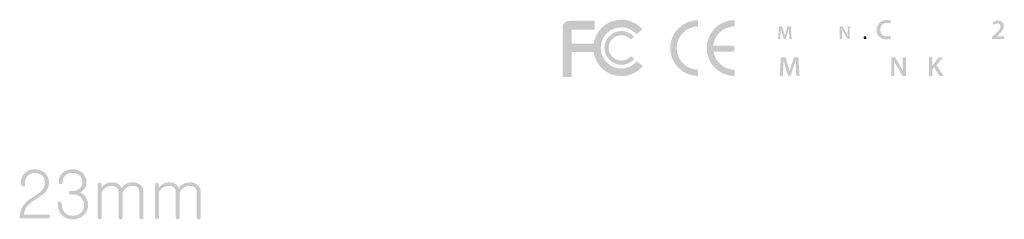
# Model space of a CAD drawing. Extents: x 227 to 599, y 33 to 283.
# Drawn here: x 537 to 599, y 182 to 195 of the extents above; entities that cross this region are included whole.
import ezdxf

# ---------------------------------------------------------------- set-up
doc = ezdxf.new("R2010")
doc.units = 0
doc.header["$MEASUREMENT"] = 0
doc.layers.add('レイヤー 1', color=7, linetype='CONTINUOUS')

msp = doc.modelspace()

# ---------------------------------------------------------------- hatches: boundary and pattern name
at = {"layer": 'レイヤー 1'}
h = msp.add_hatch(color=98, dxfattribs=at)
h.dxf.hatch_style = 2
edge = h.paths.add_edge_path()
edge.add_spline(control_points=[(576.403, 192.213), (576.061, 191.809), (575.564, 191.579), (575.036, 191.579), (574.135, 191.579), (573.393, 192.248), (573.266, 193.115), (573.266, 193.115), (571.88, 193.115), (571.88, 193.115), (571.88, 192.337), (571.88, 191.528), (571.88, 191.528), (571.88, 191.528), (571.293, 191.528), (571.293, 191.528), (571.293, 191.528), (571.293, 194.666), (571.293, 194.666), (571.293, 194.914), (571.492, 195.114), (571.739, 195.114), (571.739, 195.114), (573.33, 195.114), (573.33, 195.114), (573.33, 195.114), (573.33, 194.527), (573.33, 194.527), (573.33, 194.527), (571.974, 194.527), (571.88, 194.527), (571.88, 194.493), (571.88, 194.111), (571.88, 193.637), (571.88, 193.637), (573.266, 193.637), (573.266, 193.637), (573.393, 194.503), (574.135, 195.172), (575.036, 195.172), (575.549, 195.172), (576.038, 194.951), (576.38, 194.564), (576.38, 194.564), (576.017, 194.241), (576.017, 194.241), (575.768, 194.524), (575.41, 194.687), (575.036, 194.687), (574.313, 194.687), (573.723, 194.097), (573.723, 193.375), (573.723, 192.653), (574.313, 192.063), (575.036, 192.063), (575.42, 192.063), (575.784, 192.233), (576.035, 192.526), (576.035, 192.526), (576.403, 192.213), (576.403, 192.213)], knot_values=[0, 0, 0, 0, 0.352778, 0.352778, 0.352778, 0.705556, 0.705556, 0.705556, 1.058333, 1.058333, 1.058333, 1.411111, 1.411111, 1.411111, 1.763889, 1.763889, 1.763889, 2.116667, 2.116667, 2.116667, 2.469444, 2.469444, 2.469444, 2.822222, 2.822222, 2.822222, 3.175, 3.175, 3.175, 3.527778, 3.527778, 3.527778, 3.880556, 3.880556, 3.880556, 4.233333, 4.233333, 4.233333, 4.586111, 4.586111, 4.586111, 4.938889, 4.938889, 4.938889, 5.291667, 5.291667, 5.291667, 5.644444, 5.644444, 5.644444, 5.997222, 5.997222, 5.997222, 6.35, 6.35, 6.35, 6.702778, 6.702778, 6.702778, 7.055556, 7.055556, 7.055556, 7.055556], degree=3, periodic=0)
edge.add_line((576.403, 192.213), (576.403, 192.213))
h = msp.add_hatch(color=98, dxfattribs=at)
h.dxf.hatch_style = 2
edge = h.paths.add_edge_path()
edge.add_spline(control_points=[(579.93, 191.99), (579.93, 191.99), (579.93, 191.585), (579.93, 191.585), (578.949, 191.588), (578.156, 192.384), (578.156, 193.365), (578.156, 194.349), (578.949, 195.145), (579.93, 195.149), (579.93, 195.149), (579.93, 194.742), (579.93, 194.742), (579.173, 194.737), (578.563, 194.125), (578.563, 193.365), (578.563, 192.608), (579.173, 191.995), (579.93, 191.99)], knot_values=[0, 0, 0, 0, 0.352778, 0.352778, 0.352778, 0.705556, 0.705556, 0.705556, 1.058333, 1.058333, 1.058333, 1.411111, 1.411111, 1.411111, 1.763889, 1.763889, 1.763889, 2.116667, 2.116667, 2.116667, 2.116667], degree=3, periodic=0)
edge.add_line((579.93, 191.99), (579.93, 191.99))
h = msp.add_hatch(color=98, dxfattribs=at)
h.dxf.hatch_style = 2
edge = h.paths.add_edge_path()
edge.add_spline(control_points=[(580.89, 193.516), (580.89, 193.516), (582.246, 193.516), (582.246, 193.516), (582.246, 193.516), (582.246, 193.142), (582.246, 193.142), (582.246, 193.142), (580.904, 193.142), (580.904, 193.142), (581.01, 192.491), (581.571, 191.994), (582.252, 191.99), (582.252, 191.99), (582.252, 191.585), (582.252, 191.585), (581.271, 191.588), (580.476, 192.384), (580.476, 193.365), (580.476, 194.349), (581.271, 195.145), (582.252, 195.149), (582.252, 195.149), (582.252, 194.742), (582.252, 194.742), (581.545, 194.737), (580.966, 194.203), (580.89, 193.516)], knot_values=[0, 0, 0, 0, 0.352778, 0.352778, 0.352778, 0.705556, 0.705556, 0.705556, 1.058333, 1.058333, 1.058333, 1.411111, 1.411111, 1.411111, 1.763889, 1.763889, 1.763889, 2.116667, 2.116667, 2.116667, 2.469444, 2.469444, 2.469444, 2.822222, 2.822222, 2.822222, 3.175, 3.175, 3.175, 3.175], degree=3, periodic=0)
edge.add_line((580.89, 193.516), (580.89, 193.516))
h = msp.add_hatch(color=250, dxfattribs=at)
h.dxf.hatch_style = 2
edge = h.paths.add_edge_path()
edge.add_spline(control_points=[(585.731, 194.272), (585.727, 194.377), (585.72, 194.503), (585.721, 194.613), (585.721, 194.613), (585.718, 194.613), (585.718, 194.613), (585.691, 194.514), (585.658, 194.404), (585.622, 194.302), (585.622, 194.302), (585.505, 193.952), (585.505, 193.952), (585.505, 193.952), (585.391, 193.952), (585.391, 193.952), (585.391, 193.952), (585.283, 194.298), (585.283, 194.298), (585.251, 194.401), (585.223, 194.511), (585.201, 194.613), (585.201, 194.613), (585.199, 194.613), (585.199, 194.613), (585.195, 194.506), (585.19, 194.378), (585.184, 194.268), (585.184, 194.268), (585.166, 193.943), (585.166, 193.943), (585.166, 193.943), (585.028, 193.943), (585.028, 193.943), (585.028, 193.943), (585.082, 194.751), (585.082, 194.751), (585.082, 194.751), (585.276, 194.751), (585.276, 194.751), (585.276, 194.751), (585.382, 194.426), (585.382, 194.426), (585.411, 194.331), (585.436, 194.236), (585.456, 194.145), (585.456, 194.145), (585.46, 194.145), (585.46, 194.145), (585.482, 194.233), (585.509, 194.332), (585.54, 194.428), (585.54, 194.428), (585.652, 194.751), (585.652, 194.751), (585.652, 194.751), (585.844, 194.751), (585.844, 194.751), (585.844, 194.751), (585.891, 193.943), (585.891, 193.943), (585.891, 193.943), (585.747, 193.943), (585.747, 193.943), (585.747, 193.943), (585.731, 194.272), (585.731, 194.272)], knot_values=[0, 0, 0, 0, 0.352778, 0.352778, 0.352778, 0.705556, 0.705556, 0.705556, 1.058333, 1.058333, 1.058333, 1.411111, 1.411111, 1.411111, 1.763889, 1.763889, 1.763889, 2.116667, 2.116667, 2.116667, 2.469444, 2.469444, 2.469444, 2.822222, 2.822222, 2.822222, 3.175, 3.175, 3.175, 3.527778, 3.527778, 3.527778, 3.880556, 3.880556, 3.880556, 4.233333, 4.233333, 4.233333, 4.586111, 4.586111, 4.586111, 4.938889, 4.938889, 4.938889, 5.291667, 5.291667, 5.291667, 5.644444, 5.644444, 5.644444, 5.997222, 5.997222, 5.997222, 6.35, 6.35, 6.35, 6.702778, 6.702778, 6.702778, 7.055556, 7.055556, 7.055556, 7.408333, 7.408333, 7.408333, 7.761111, 7.761111, 7.761111, 7.761111], degree=3, periodic=0)
edge.add_line((585.731, 194.272), (585.731, 194.272))
h = msp.add_hatch(color=250, dxfattribs=at)
h.dxf.hatch_style = 2
edge = h.paths.add_edge_path()
edge.add_spline(control_points=[(588.96, 193.943), (588.96, 193.943), (588.96, 194.751), (588.96, 194.751), (588.96, 194.751), (589.128, 194.751), (589.128, 194.751), (589.128, 194.751), (589.337, 194.404), (589.337, 194.404), (589.39, 194.315), (589.437, 194.221), (589.475, 194.134), (589.475, 194.134), (589.477, 194.134), (589.477, 194.134), (589.467, 194.241), (589.463, 194.346), (589.463, 194.469), (589.463, 194.469), (589.463, 194.751), (589.463, 194.751), (589.463, 194.751), (589.601, 194.751), (589.601, 194.751), (589.601, 194.751), (589.601, 193.943), (589.601, 193.943), (589.601, 193.943), (589.448, 193.943), (589.448, 193.943), (589.448, 193.943), (589.237, 194.299), (589.237, 194.299), (589.185, 194.387), (589.131, 194.486), (589.092, 194.577), (589.092, 194.577), (589.088, 194.576), (589.088, 194.576), (589.095, 194.472), (589.096, 194.365), (589.096, 194.232), (589.096, 194.232), (589.096, 193.943), (589.096, 193.943), (589.096, 193.943), (588.96, 193.943), (588.96, 193.943)], knot_values=[0, 0, 0, 0, 0.352778, 0.352778, 0.352778, 0.705556, 0.705556, 0.705556, 1.058333, 1.058333, 1.058333, 1.411111, 1.411111, 1.411111, 1.763889, 1.763889, 1.763889, 2.116667, 2.116667, 2.116667, 2.469444, 2.469444, 2.469444, 2.822222, 2.822222, 2.822222, 3.175, 3.175, 3.175, 3.527778, 3.527778, 3.527778, 3.880556, 3.880556, 3.880556, 4.233333, 4.233333, 4.233333, 4.586111, 4.586111, 4.586111, 4.938889, 4.938889, 4.938889, 5.291667, 5.291667, 5.291667, 5.644444, 5.644444, 5.644444, 5.644444], degree=3, periodic=0)
edge.add_line((588.96, 193.943), (588.96, 193.943))
h = msp.add_hatch(color=250, dxfattribs=at)
h.dxf.hatch_style = 2
edge = h.paths.add_edge_path()
edge.add_spline(control_points=[(592.225, 193.978), (592.173, 193.952), (592.061, 193.923), (591.918, 193.923), (591.54, 193.923), (591.311, 194.162), (591.311, 194.523), (591.311, 194.915), (591.583, 195.151), (591.946, 195.151), (592.089, 195.151), (592.192, 195.121), (592.236, 195.098), (592.236, 195.098), (592.188, 194.925), (592.188, 194.925), (592.131, 194.95), (592.054, 194.971), (591.955, 194.971), (591.713, 194.971), (591.539, 194.82), (591.539, 194.534), (591.539, 194.272), (591.692, 194.105), (591.953, 194.105), (592.041, 194.105), (592.133, 194.123), (592.189, 194.149), (592.189, 194.149), (592.225, 193.978), (592.225, 193.978)], knot_values=[0, 0, 0, 0, 0.352778, 0.352778, 0.352778, 0.705556, 0.705556, 0.705556, 1.058333, 1.058333, 1.058333, 1.411111, 1.411111, 1.411111, 1.763889, 1.763889, 1.763889, 2.116667, 2.116667, 2.116667, 2.469444, 2.469444, 2.469444, 2.822222, 2.822222, 2.822222, 3.175, 3.175, 3.175, 3.527778, 3.527778, 3.527778, 3.527778], degree=3, periodic=0)
edge.add_line((592.225, 193.978), (592.225, 193.978))
h = msp.add_hatch(color=250, dxfattribs=at)
h.dxf.hatch_style = 2
edge = h.paths.add_edge_path()
edge.add_spline(control_points=[(598.67, 193.943), (598.67, 193.943), (598.67, 194.075), (598.67, 194.075), (598.67, 194.075), (598.806, 194.2), (598.806, 194.2), (599.076, 194.451), (599.203, 194.588), (599.204, 194.74), (599.204, 194.842), (599.15, 194.932), (599, 194.932), (598.899, 194.932), (598.813, 194.881), (598.755, 194.837), (598.755, 194.837), (598.691, 194.99), (598.691, 194.99), (598.774, 195.058), (598.899, 195.109), (599.044, 195.109), (599.298, 195.109), (599.421, 194.948), (599.421, 194.761), (599.421, 194.56), (599.277, 194.398), (599.077, 194.212), (599.077, 194.212), (598.977, 194.126), (598.977, 194.126), (598.977, 194.126), (598.977, 194.123), (598.977, 194.123), (598.977, 194.123), (599.448, 194.123), (599.448, 194.123), (599.448, 194.123), (599.448, 193.943), (599.448, 193.943), (599.448, 193.943), (598.67, 193.943), (598.67, 193.943)], knot_values=[0, 0, 0, 0, 0.352778, 0.352778, 0.352778, 0.705556, 0.705556, 0.705556, 1.058333, 1.058333, 1.058333, 1.411111, 1.411111, 1.411111, 1.763889, 1.763889, 1.763889, 2.116667, 2.116667, 2.116667, 2.469444, 2.469444, 2.469444, 2.822222, 2.822222, 2.822222, 3.175, 3.175, 3.175, 3.527778, 3.527778, 3.527778, 3.880556, 3.880556, 3.880556, 4.233333, 4.233333, 4.233333, 4.586111, 4.586111, 4.586111, 4.938889, 4.938889, 4.938889, 4.938889], degree=3, periodic=0)
edge.add_line((598.67, 193.943), (598.67, 193.943))
h = msp.add_hatch(color=98, dxfattribs=at)
h.dxf.hatch_style = 2
edge = h.paths.add_edge_path()
edge.add_spline(control_points=[(575.036, 194.449), (575.343, 194.449), (575.636, 194.317), (575.84, 194.087), (575.84, 194.087), (575.639, 193.907), (575.639, 193.907), (575.485, 194.08), (575.265, 194.18), (575.036, 194.18), (574.59, 194.18), (574.231, 193.817), (574.231, 193.375), (574.231, 192.932), (574.59, 192.569), (575.036, 192.569), (575.272, 192.569), (575.496, 192.671), (575.65, 192.854), (575.65, 192.854), (575.855, 192.678), (575.855, 192.678), (575.65, 192.436), (575.353, 192.301), (575.036, 192.301), (574.443, 192.301), (573.96, 192.782), (573.96, 193.375), (573.96, 193.968), (574.443, 194.449), (575.036, 194.449)], knot_values=[0, 0, 0, 0, 0.352778, 0.352778, 0.352778, 0.705556, 0.705556, 0.705556, 1.058333, 1.058333, 1.058333, 1.411111, 1.411111, 1.411111, 1.763889, 1.763889, 1.763889, 2.116667, 2.116667, 2.116667, 2.469444, 2.469444, 2.469444, 2.822222, 2.822222, 2.822222, 3.175, 3.175, 3.175, 3.527778, 3.527778, 3.527778, 3.527778], degree=3, periodic=0)
edge.add_line((575.036, 194.449), (575.036, 194.449))
h = msp.add_hatch(color=250, dxfattribs=at)
h.dxf.hatch_style = 2
edge = h.paths.add_edge_path()
edge.add_spline(control_points=[(590.569, 193.93), (590.517, 193.93), (590.479, 193.97), (590.479, 194.024), (590.479, 194.08), (590.518, 194.119), (590.571, 194.119), (590.624, 194.119), (590.662, 194.08), (590.662, 194.024), (590.662, 193.97), (590.626, 193.93), (590.571, 193.93), (590.571, 193.93), (590.569, 193.93), (590.569, 193.93)], knot_values=[0, 0, 0, 0, 0.352778, 0.352778, 0.352778, 0.705556, 0.705556, 0.705556, 1.058333, 1.058333, 1.058333, 1.411111, 1.411111, 1.411111, 1.763889, 1.763889, 1.763889, 1.763889], degree=3, periodic=0)
edge.add_line((590.569, 193.93), (590.569, 193.93))
h = msp.add_hatch(color=250, dxfattribs=at)
h.dxf.hatch_style = 2
edge = h.paths.add_edge_path()
edge.add_spline(control_points=[(586.162, 192.079), (586.155, 192.232), (586.146, 192.418), (586.147, 192.58), (586.147, 192.58), (586.142, 192.58), (586.142, 192.58), (586.103, 192.433), (586.054, 192.273), (586.001, 192.123), (586.001, 192.123), (585.829, 191.608), (585.829, 191.608), (585.829, 191.608), (585.66, 191.608), (585.66, 191.608), (585.66, 191.608), (585.502, 192.116), (585.502, 192.116), (585.456, 192.268), (585.413, 192.43), (585.382, 192.58), (585.382, 192.58), (585.378, 192.58), (585.378, 192.58), (585.373, 192.423), (585.366, 192.234), (585.357, 192.072), (585.357, 192.072), (585.331, 191.594), (585.331, 191.594), (585.331, 191.594), (585.128, 191.594), (585.128, 191.594), (585.128, 191.594), (585.207, 192.783), (585.207, 192.783), (585.207, 192.783), (585.493, 192.783), (585.493, 192.783), (585.493, 192.783), (585.648, 192.304), (585.648, 192.304), (585.69, 192.165), (585.728, 192.024), (585.758, 191.892), (585.758, 191.892), (585.763, 191.892), (585.763, 191.892), (585.794, 192.021), (585.835, 192.167), (585.881, 192.306), (585.881, 192.306), (586.045, 192.783), (586.045, 192.783), (586.045, 192.783), (586.327, 192.783), (586.327, 192.783), (586.327, 192.783), (586.396, 191.594), (586.396, 191.594), (586.396, 191.594), (586.184, 191.594), (586.184, 191.594), (586.184, 191.594), (586.162, 192.079), (586.162, 192.079)], knot_values=[0, 0, 0, 0, 0.352778, 0.352778, 0.352778, 0.705556, 0.705556, 0.705556, 1.058333, 1.058333, 1.058333, 1.411111, 1.411111, 1.411111, 1.763889, 1.763889, 1.763889, 2.116667, 2.116667, 2.116667, 2.469444, 2.469444, 2.469444, 2.822222, 2.822222, 2.822222, 3.175, 3.175, 3.175, 3.527778, 3.527778, 3.527778, 3.880556, 3.880556, 3.880556, 4.233333, 4.233333, 4.233333, 4.586111, 4.586111, 4.586111, 4.938889, 4.938889, 4.938889, 5.291667, 5.291667, 5.291667, 5.644444, 5.644444, 5.644444, 5.997222, 5.997222, 5.997222, 6.35, 6.35, 6.35, 6.702778, 6.702778, 6.702778, 7.055556, 7.055556, 7.055556, 7.408333, 7.408333, 7.408333, 7.761111, 7.761111, 7.761111, 7.761111], degree=3, periodic=0)
edge.add_line((586.162, 192.079), (586.162, 192.079))
h = msp.add_hatch(color=250, dxfattribs=at)
h.dxf.hatch_style = 2
edge = h.paths.add_edge_path()
edge.add_spline(control_points=[(592.236, 191.594), (592.236, 191.594), (592.236, 192.783), (592.236, 192.783), (592.236, 192.783), (592.483, 192.783), (592.483, 192.783), (592.483, 192.783), (592.79, 192.273), (592.79, 192.273), (592.87, 192.14), (592.938, 192.003), (592.993, 191.874), (592.993, 191.874), (592.996, 191.874), (592.996, 191.874), (592.982, 192.033), (592.977, 192.186), (592.977, 192.368), (592.977, 192.368), (592.977, 192.783), (592.977, 192.783), (592.977, 192.783), (593.178, 192.783), (593.178, 192.783), (593.178, 192.783), (593.178, 191.594), (593.178, 191.594), (593.178, 191.594), (592.954, 191.594), (592.954, 191.594), (592.954, 191.594), (592.644, 192.118), (592.644, 192.118), (592.568, 192.246), (592.489, 192.392), (592.431, 192.527), (592.431, 192.527), (592.425, 192.525), (592.425, 192.525), (592.434, 192.372), (592.436, 192.214), (592.436, 192.019), (592.436, 192.019), (592.436, 191.594), (592.436, 191.594), (592.436, 191.594), (592.236, 191.594), (592.236, 191.594)], knot_values=[0, 0, 0, 0, 0.352778, 0.352778, 0.352778, 0.705556, 0.705556, 0.705556, 1.058333, 1.058333, 1.058333, 1.411111, 1.411111, 1.411111, 1.763889, 1.763889, 1.763889, 2.116667, 2.116667, 2.116667, 2.469444, 2.469444, 2.469444, 2.822222, 2.822222, 2.822222, 3.175, 3.175, 3.175, 3.527778, 3.527778, 3.527778, 3.880556, 3.880556, 3.880556, 4.233333, 4.233333, 4.233333, 4.586111, 4.586111, 4.586111, 4.938889, 4.938889, 4.938889, 5.291667, 5.291667, 5.291667, 5.644444, 5.644444, 5.644444, 5.644444], degree=3, periodic=0)
edge.add_line((592.236, 191.594), (592.236, 191.594))
h = msp.add_hatch(color=250, dxfattribs=at)
h.dxf.hatch_style = 2
edge = h.paths.add_edge_path()
edge.add_spline(control_points=[(594.652, 192.783), (594.652, 192.783), (594.868, 192.783), (594.868, 192.783), (594.868, 192.783), (594.868, 192.236), (594.868, 192.236), (594.868, 192.236), (594.873, 192.236), (594.873, 192.236), (594.901, 192.282), (594.932, 192.324), (594.96, 192.365), (594.96, 192.365), (595.27, 192.783), (595.27, 192.783), (595.27, 192.783), (595.538, 192.783), (595.538, 192.783), (595.538, 192.783), (595.129, 192.276), (595.129, 192.276), (595.129, 192.276), (595.565, 191.594), (595.565, 191.594), (595.565, 191.594), (595.311, 191.594), (595.311, 191.594), (595.311, 191.594), (594.974, 192.139), (594.974, 192.139), (594.974, 192.139), (594.868, 192.012), (594.868, 192.012), (594.868, 192.012), (594.868, 191.594), (594.868, 191.594), (594.868, 191.594), (594.652, 191.594), (594.652, 191.594), (594.652, 191.594), (594.652, 192.783), (594.652, 192.783)], knot_values=[0, 0, 0, 0, 0.352778, 0.352778, 0.352778, 0.705556, 0.705556, 0.705556, 1.058333, 1.058333, 1.058333, 1.411111, 1.411111, 1.411111, 1.763889, 1.763889, 1.763889, 2.116667, 2.116667, 2.116667, 2.469444, 2.469444, 2.469444, 2.822222, 2.822222, 2.822222, 3.175, 3.175, 3.175, 3.527778, 3.527778, 3.527778, 3.880556, 3.880556, 3.880556, 4.233333, 4.233333, 4.233333, 4.586111, 4.586111, 4.586111, 4.938889, 4.938889, 4.938889, 4.938889], degree=3, periodic=0)
edge.add_line((594.652, 192.783), (594.652, 192.783))
h = msp.add_hatch(color=250, dxfattribs=at)
h.dxf.hatch_style = 2
edge = h.paths.add_edge_path()
edge.add_spline(control_points=[(538.326, 185.384), (538.474, 185.23), (538.548, 185.04), (538.548, 184.815), (538.548, 184.567), (538.481, 184.365), (538.346, 184.211), (538.261, 184.112), (538.083, 183.977), (537.813, 183.806), (537.813, 183.806), (537.73, 183.748), (537.73, 183.748), (537.438, 183.566), (537.238, 183.4), (537.131, 183.251), (537.037, 183.124), (536.98, 182.961), (536.961, 182.762), (536.961, 182.762), (538.495, 182.762), (538.495, 182.762), (538.531, 182.762), (538.56, 182.751), (538.582, 182.729), (538.604, 182.707), (538.615, 182.679), (538.615, 182.646), (538.615, 182.616), (538.604, 182.59), (538.582, 182.568), (538.56, 182.543), (538.531, 182.531), (538.495, 182.531), (538.495, 182.531), (536.688, 182.531), (536.688, 182.531), (536.685, 182.834), (536.759, 183.098), (536.907, 183.322), (537.042, 183.526), (537.254, 183.715), (537.543, 183.889), (537.819, 184.06), (538.004, 184.198), (538.101, 184.302), (538.225, 184.443), (538.287, 184.613), (538.287, 184.815), (538.287, 184.98), (538.234, 185.117), (538.13, 185.227), (538.012, 185.351), (537.854, 185.413), (537.656, 185.413), (537.458, 185.413), (537.302, 185.351), (537.186, 185.228), (537.082, 185.117), (537.03, 184.98), (537.03, 184.815), (537.03, 184.815), (537.03, 184.695), (537.03, 184.695), (537.03, 184.654), (537.016, 184.621), (536.988, 184.596), (536.963, 184.571), (536.933, 184.559), (536.897, 184.559), (536.861, 184.559), (536.83, 184.571), (536.805, 184.596), (536.781, 184.624), (536.768, 184.661), (536.768, 184.708), (536.768, 184.708), (536.768, 184.815), (536.768, 184.815), (536.768, 185.04), (536.841, 185.231), (536.987, 185.385), (537.152, 185.558), (537.376, 185.645), (537.656, 185.645), (537.935, 185.645), (538.158, 185.558), (538.326, 185.384)], knot_values=[0, 0, 0, 0, 0.352778, 0.352778, 0.352778, 0.705556, 0.705556, 0.705556, 1.058333, 1.058333, 1.058333, 1.411111, 1.411111, 1.411111, 1.763889, 1.763889, 1.763889, 2.116667, 2.116667, 2.116667, 2.469444, 2.469444, 2.469444, 2.822222, 2.822222, 2.822222, 3.175, 3.175, 3.175, 3.527778, 3.527778, 3.527778, 3.880556, 3.880556, 3.880556, 4.233333, 4.233333, 4.233333, 4.586111, 4.586111, 4.586111, 4.938889, 4.938889, 4.938889, 5.291667, 5.291667, 5.291667, 5.644444, 5.644444, 5.644444, 5.997222, 5.997222, 5.997222, 6.35, 6.35, 6.35, 6.702778, 6.702778, 6.702778, 7.055556, 7.055556, 7.055556, 7.408333, 7.408333, 7.408333, 7.761111, 7.761111, 7.761111, 8.113889, 8.113889, 8.113889, 8.466667, 8.466667, 8.466667, 8.819444, 8.819444, 8.819444, 9.172222, 9.172222, 9.172222, 9.525, 9.525, 9.525, 9.877778, 9.877778, 9.877778, 10.230556, 10.230556, 10.230556, 10.230556], degree=3, periodic=0)
edge.add_line((538.326, 185.384), (538.326, 185.384))
h = msp.add_hatch(color=250, dxfattribs=at)
h.dxf.hatch_style = 2
edge = h.paths.add_edge_path()
edge.add_spline(control_points=[(540.721, 185.392), (540.869, 185.238), (540.943, 185.051), (540.943, 184.83), (540.943, 184.654), (540.892, 184.5), (540.789, 184.367), (540.716, 184.268), (540.635, 184.199), (540.547, 184.16), (540.668, 184.108), (540.774, 184.024), (540.865, 183.908), (540.984, 183.754), (541.043, 183.575), (541.043, 183.371), (541.043, 183.129), (540.96, 182.921), (540.795, 182.747), (540.616, 182.556), (540.377, 182.462), (540.079, 182.462), (539.774, 182.462), (539.532, 182.556), (539.356, 182.747), (539.196, 182.918), (539.116, 183.127), (539.116, 183.372), (539.116, 183.372), (539.116, 183.459), (539.116, 183.459), (539.116, 183.501), (539.129, 183.532), (539.153, 183.554), (539.178, 183.574), (539.208, 183.583), (539.244, 183.583), (539.278, 183.583), (539.307, 183.574), (539.331, 183.554), (539.359, 183.532), (539.372, 183.501), (539.372, 183.459), (539.372, 183.459), (539.372, 183.368), (539.372, 183.368), (539.372, 183.188), (539.43, 183.036), (539.546, 182.908), (539.678, 182.764), (539.856, 182.693), (540.079, 182.693), (540.302, 182.693), (540.48, 182.764), (540.612, 182.908), (540.73, 183.035), (540.789, 183.187), (540.789, 183.366), (540.789, 183.553), (540.73, 183.709), (540.613, 183.833), (540.481, 183.968), (540.303, 184.035), (540.079, 184.035), (540.079, 184.035), (539.935, 184.035), (539.935, 184.035), (539.858, 184.035), (539.819, 184.074), (539.819, 184.152), (539.819, 184.227), (539.858, 184.264), (539.935, 184.264), (539.935, 184.264), (540.051, 184.264), (540.051, 184.264), (540.249, 184.264), (540.405, 184.322), (540.518, 184.437), (540.625, 184.545), (540.679, 184.676), (540.679, 184.83), (540.679, 184.99), (540.625, 185.125), (540.518, 185.236), (540.402, 185.354), (540.246, 185.413), (540.051, 185.413), (539.849, 185.413), (539.691, 185.354), (539.575, 185.236), (539.473, 185.125), (539.422, 184.99), (539.422, 184.83), (539.422, 184.789), (539.408, 184.755), (539.381, 184.727), (539.359, 184.705), (539.331, 184.694), (539.298, 184.694), (539.262, 184.694), (539.233, 184.705), (539.211, 184.727), (539.187, 184.755), (539.174, 184.789), (539.174, 184.83), (539.174, 185.054), (539.247, 185.241), (539.393, 185.392), (539.556, 185.561), (539.776, 185.645), (540.055, 185.645), (540.333, 185.645), (540.555, 185.561), (540.721, 185.392)], knot_values=[0, 0, 0, 0, 0.352778, 0.352778, 0.352778, 0.705556, 0.705556, 0.705556, 1.058333, 1.058333, 1.058333, 1.411111, 1.411111, 1.411111, 1.763889, 1.763889, 1.763889, 2.116667, 2.116667, 2.116667, 2.469444, 2.469444, 2.469444, 2.822222, 2.822222, 2.822222, 3.175, 3.175, 3.175, 3.527778, 3.527778, 3.527778, 3.880556, 3.880556, 3.880556, 4.233333, 4.233333, 4.233333, 4.586111, 4.586111, 4.586111, 4.938889, 4.938889, 4.938889, 5.291667, 5.291667, 5.291667, 5.644444, 5.644444, 5.644444, 5.997222, 5.997222, 5.997222, 6.35, 6.35, 6.35, 6.702778, 6.702778, 6.702778, 7.055556, 7.055556, 7.055556, 7.408333, 7.408333, 7.408333, 7.761111, 7.761111, 7.761111, 8.113889, 8.113889, 8.113889, 8.466667, 8.466667, 8.466667, 8.819444, 8.819444, 8.819444, 9.172222, 9.172222, 9.172222, 9.525, 9.525, 9.525, 9.877778, 9.877778, 9.877778, 10.230556, 10.230556, 10.230556, 10.583333, 10.583333, 10.583333, 10.936111, 10.936111, 10.936111, 11.288889, 11.288889, 11.288889, 11.641667, 11.641667, 11.641667, 11.994444, 11.994444, 11.994444, 12.347222, 12.347222, 12.347222, 12.7, 12.7, 12.7, 13.052778, 13.052778, 13.052778, 13.405556, 13.405556, 13.405556, 13.405556], degree=3, periodic=0)
edge.add_line((540.721, 185.392), (540.721, 185.392))
h = msp.add_hatch(color=250, dxfattribs=at)
h.dxf.hatch_style = 2
edge = h.paths.add_edge_path()
edge.add_spline(control_points=[(541.692, 184.753), (541.717, 184.778), (541.747, 184.79), (541.783, 184.79), (541.816, 184.79), (541.845, 184.778), (541.869, 184.753), (541.897, 184.729), (541.911, 184.693), (541.911, 184.645), (541.911, 184.645), (541.911, 184.493), (541.911, 184.493), (541.977, 184.581), (542.062, 184.654), (542.167, 184.712), (542.296, 184.783), (542.428, 184.818), (542.563, 184.818), (542.734, 184.818), (542.876, 184.776), (542.988, 184.694), (543.069, 184.633), (543.133, 184.551), (543.183, 184.446), (543.254, 184.559), (543.348, 184.647), (543.464, 184.711), (543.591, 184.782), (543.733, 184.818), (543.89, 184.818), (544.105, 184.818), (544.277, 184.753), (544.407, 184.624), (544.52, 184.51), (544.576, 184.38), (544.576, 184.231), (544.576, 184.231), (544.576, 182.59), (544.576, 182.59), (544.576, 182.551), (544.562, 182.52), (544.535, 182.495), (544.51, 182.473), (544.481, 182.462), (544.448, 182.462), (544.412, 182.462), (544.382, 182.473), (544.357, 182.495), (544.332, 182.52), (544.32, 182.551), (544.32, 182.59), (544.32, 182.59), (544.32, 184.188), (544.32, 184.188), (544.32, 184.307), (544.285, 184.402), (544.216, 184.474), (544.142, 184.551), (544.036, 184.589), (543.898, 184.589), (543.741, 184.589), (543.613, 184.555), (543.513, 184.486), (543.414, 184.42), (543.325, 184.31), (543.245, 184.156), (543.245, 184.156), (543.245, 182.59), (543.245, 182.59), (543.245, 182.551), (543.231, 182.52), (543.204, 182.495), (543.179, 182.473), (543.15, 182.462), (543.117, 182.462), (543.081, 182.462), (543.051, 182.473), (543.026, 182.495), (543.001, 182.52), (542.988, 182.551), (542.988, 182.59), (542.988, 182.59), (542.988, 184.188), (542.988, 184.188), (542.988, 184.307), (542.954, 184.402), (542.885, 184.474), (542.808, 184.551), (542.704, 184.589), (542.572, 184.589), (542.426, 184.589), (542.302, 184.559), (542.2, 184.498), (542.098, 184.437), (542.002, 184.335), (541.911, 184.193), (541.911, 184.193), (541.911, 182.59), (541.911, 182.59), (541.911, 182.551), (541.897, 182.52), (541.869, 182.495), (541.845, 182.473), (541.816, 182.462), (541.783, 182.462), (541.747, 182.462), (541.717, 182.473), (541.692, 182.495), (541.667, 182.52), (541.655, 182.551), (541.655, 182.59), (541.655, 182.59), (541.655, 184.645), (541.655, 184.645), (541.655, 184.693), (541.667, 184.729), (541.692, 184.753)], knot_values=[0, 0, 0, 0, 0.352778, 0.352778, 0.352778, 0.705556, 0.705556, 0.705556, 1.058333, 1.058333, 1.058333, 1.411111, 1.411111, 1.411111, 1.763889, 1.763889, 1.763889, 2.116667, 2.116667, 2.116667, 2.469444, 2.469444, 2.469444, 2.822222, 2.822222, 2.822222, 3.175, 3.175, 3.175, 3.527778, 3.527778, 3.527778, 3.880556, 3.880556, 3.880556, 4.233333, 4.233333, 4.233333, 4.586111, 4.586111, 4.586111, 4.938889, 4.938889, 4.938889, 5.291667, 5.291667, 5.291667, 5.644444, 5.644444, 5.644444, 5.997222, 5.997222, 5.997222, 6.35, 6.35, 6.35, 6.702778, 6.702778, 6.702778, 7.055556, 7.055556, 7.055556, 7.408333, 7.408333, 7.408333, 7.761111, 7.761111, 7.761111, 8.113889, 8.113889, 8.113889, 8.466667, 8.466667, 8.466667, 8.819444, 8.819444, 8.819444, 9.172222, 9.172222, 9.172222, 9.525, 9.525, 9.525, 9.877778, 9.877778, 9.877778, 10.230556, 10.230556, 10.230556, 10.583333, 10.583333, 10.583333, 10.936111, 10.936111, 10.936111, 11.288889, 11.288889, 11.288889, 11.641667, 11.641667, 11.641667, 11.994444, 11.994444, 11.994444, 12.347222, 12.347222, 12.347222, 12.7, 12.7, 12.7, 13.052778, 13.052778, 13.052778, 13.405556, 13.405556, 13.405556, 13.758333, 13.758333, 13.758333, 13.758333], degree=3, periodic=0)
edge.add_line((541.692, 184.753), (541.692, 184.753))
h = msp.add_hatch(color=250, dxfattribs=at)
h.dxf.hatch_style = 2
edge = h.paths.add_edge_path()
edge.add_spline(control_points=[(545.338, 184.753), (545.363, 184.778), (545.393, 184.79), (545.429, 184.79), (545.462, 184.79), (545.491, 184.778), (545.516, 184.753), (545.543, 184.729), (545.557, 184.693), (545.557, 184.645), (545.557, 184.645), (545.557, 184.493), (545.557, 184.493), (545.623, 184.581), (545.709, 184.654), (545.813, 184.712), (545.943, 184.783), (546.075, 184.818), (546.21, 184.818), (546.38, 184.818), (546.522, 184.776), (546.635, 184.694), (546.715, 184.633), (546.779, 184.551), (546.829, 184.446), (546.901, 184.559), (546.995, 184.647), (547.11, 184.711), (547.237, 184.782), (547.379, 184.818), (547.536, 184.818), (547.751, 184.818), (547.923, 184.753), (548.053, 184.624), (548.166, 184.51), (548.222, 184.38), (548.222, 184.231), (548.222, 184.231), (548.222, 182.59), (548.222, 182.59), (548.222, 182.551), (548.209, 182.52), (548.181, 182.495), (548.156, 182.473), (548.128, 182.462), (548.094, 182.462), (548.058, 182.462), (548.028, 182.473), (548.003, 182.495), (547.979, 182.52), (547.966, 182.551), (547.966, 182.59), (547.966, 182.59), (547.966, 184.188), (547.966, 184.188), (547.966, 184.307), (547.932, 184.402), (547.863, 184.474), (547.788, 184.551), (547.682, 184.589), (547.544, 184.589), (547.387, 184.589), (547.259, 184.555), (547.16, 184.486), (547.061, 184.42), (546.971, 184.31), (546.891, 184.156), (546.891, 184.156), (546.891, 182.59), (546.891, 182.59), (546.891, 182.551), (546.877, 182.52), (546.85, 182.495), (546.825, 182.473), (546.796, 182.462), (546.763, 182.462), (546.727, 182.462), (546.697, 182.473), (546.672, 182.495), (546.647, 182.52), (546.635, 182.551), (546.635, 182.59), (546.635, 182.59), (546.635, 184.188), (546.635, 184.188), (546.635, 184.307), (546.6, 184.402), (546.532, 184.474), (546.455, 184.551), (546.35, 184.589), (546.218, 184.589), (546.072, 184.589), (545.948, 184.559), (545.846, 184.498), (545.744, 184.437), (545.648, 184.335), (545.557, 184.193), (545.557, 184.193), (545.557, 182.59), (545.557, 182.59), (545.557, 182.551), (545.543, 182.52), (545.516, 182.495), (545.491, 182.473), (545.462, 182.462), (545.429, 182.462), (545.393, 182.462), (545.363, 182.473), (545.338, 182.495), (545.313, 182.52), (545.301, 182.551), (545.301, 182.59), (545.301, 182.59), (545.301, 184.645), (545.301, 184.645), (545.301, 184.693), (545.313, 184.729), (545.338, 184.753)], knot_values=[0, 0, 0, 0, 0.352778, 0.352778, 0.352778, 0.705556, 0.705556, 0.705556, 1.058333, 1.058333, 1.058333, 1.411111, 1.411111, 1.411111, 1.763889, 1.763889, 1.763889, 2.116667, 2.116667, 2.116667, 2.469444, 2.469444, 2.469444, 2.822222, 2.822222, 2.822222, 3.175, 3.175, 3.175, 3.527778, 3.527778, 3.527778, 3.880556, 3.880556, 3.880556, 4.233333, 4.233333, 4.233333, 4.586111, 4.586111, 4.586111, 4.938889, 4.938889, 4.938889, 5.291667, 5.291667, 5.291667, 5.644444, 5.644444, 5.644444, 5.997222, 5.997222, 5.997222, 6.35, 6.35, 6.35, 6.702778, 6.702778, 6.702778, 7.055556, 7.055556, 7.055556, 7.408333, 7.408333, 7.408333, 7.761111, 7.761111, 7.761111, 8.113889, 8.113889, 8.113889, 8.466667, 8.466667, 8.466667, 8.819444, 8.819444, 8.819444, 9.172222, 9.172222, 9.172222, 9.525, 9.525, 9.525, 9.877778, 9.877778, 9.877778, 10.230556, 10.230556, 10.230556, 10.583333, 10.583333, 10.583333, 10.936111, 10.936111, 10.936111, 11.288889, 11.288889, 11.288889, 11.641667, 11.641667, 11.641667, 11.994444, 11.994444, 11.994444, 12.347222, 12.347222, 12.347222, 12.7, 12.7, 12.7, 13.052778, 13.052778, 13.052778, 13.405556, 13.405556, 13.405556, 13.758333, 13.758333, 13.758333, 13.758333], degree=3, periodic=0)
edge.add_line((545.338, 184.753), (545.338, 184.753))

doc.saveas('drawing.dxf')
